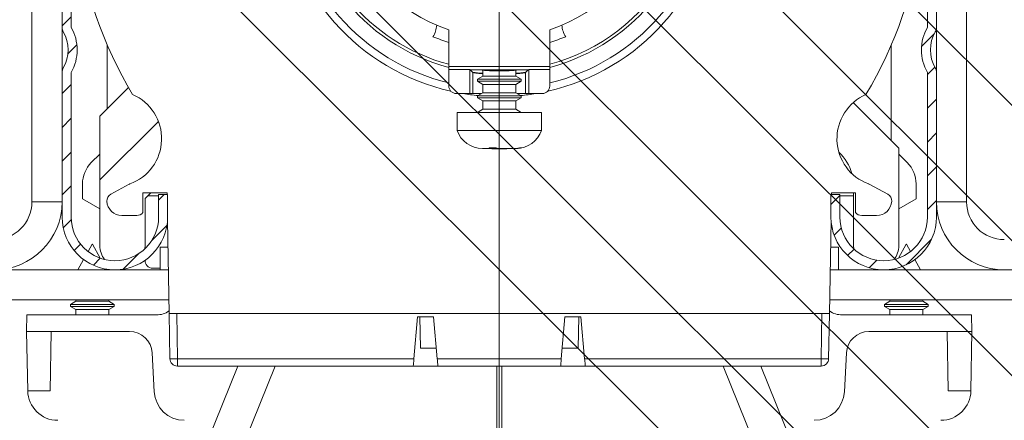
# Model space of a CAD drawing. Units: millimetres. Extents: x 607 to 1085, y -27 to 910.
# Drawn here: x 756 to 822, y 720 to 746 of the extents above; entities that cross this region are included whole.
import ezdxf
from ezdxf.lldxf.tags import DXFTag

# ---------------------------------------------------------------- set-up
doc = ezdxf.new("R2010")
doc.units = ezdxf.units.MM
doc.linetypes.add('SLD-Plná', pattern=[0])
for name, color, linetype, lineweight in [('isotra', 80, 'Continuous', 9), ('konstrukce okna', 130, 'Continuous', 9), ('kóty', 10, 'Continuous', 9), ('osa', 51, 'DASHDOT', 9)]:
    doc.layers.add(name, color=color, linetype=linetype, lineweight=lineweight)
tags = doc.linetypes.add('DASHDOT', pattern=[25.4, 12.7, -6.35, 0, -6.35]).pattern_tags.tags
tags[10:11] = [DXFTag(74, 4), DXFTag(75, 0), DXFTag(340, '0'), DXFTag(46, 1.0), DXFTag(50, 0.0), DXFTag(44, 0.0), DXFTag(45, 0.0)]
tags[8:9] = [DXFTag(74, 4), DXFTag(75, 0), DXFTag(340, '0'), DXFTag(46, 1.0), DXFTag(50, 0.0), DXFTag(44, 0.0), DXFTag(45, 0.0)]
tags[6:7] = [DXFTag(74, 4), DXFTag(75, 0), DXFTag(340, '0'), DXFTag(46, 1.0), DXFTag(50, 0.0), DXFTag(44, 0.0), DXFTag(45, 0.0)]
tags[4:5] = [DXFTag(74, 4), DXFTag(75, 0), DXFTag(340, '0'), DXFTag(46, 1.0), DXFTag(50, 0.0), DXFTag(44, 0.0), DXFTag(45, 0.0)]
doc.dimstyles.new('ISO-25', dxfattribs={"dimtxt": 5, "dimasz": 5, "dimexe": 1.25, "dimexo": 0.625, "dimtad": 1, "dimdec": 0, "dimrnd": 1, "dimtxsty": 'Standard', "dimcen": 5, "dimadec": 0, "dimazin": 0, "dimtfac": 1, "dimtdec": 0, "dimtmove": 0, "dimatfit": 3, "dimfxl": 1, "dimarcsym": 0})

# ---------------------------------------------------------------- blocks, each defined once
blk = doc.blocks.new('*D102')
at = {"layer": 'Defpoints', "color": 0}
for p in [(760.218, 785.783), (632.803, 60.472), (779.243, 60.472)]:
    blk.add_point(p, dxfattribs=at)
at = {"layer": 'kóty', "color": 0, "lineweight": -2}
for p, q in [((759.593, 785.783), (631.553, 785.783)), ((632.803, 780.783), (632.803, 65.472)), ((778.618, 60.472), (631.553, 60.472))]:
    blk.add_line(p, q, dxfattribs=at)
at = {"layer": 'kóty', "color": 0}
for points in [[(633.636, 780.783), (631.97, 780.783), (632.803, 785.783)], [(631.97, 65.472), (633.636, 65.472), (632.803, 60.472)]]:
    blk.add_solid(points, dxfattribs=at)
at = {"layer": 'kóty', "color": 0, "insert": (629.678, 423.128), "char_height": 5, "attachment_point": 5, "rotation": 90}
blk.add_mtext('VZ', dxfattribs=at)
blk = doc.blocks.new('*D103')
at = {"layer": 'Defpoints', "color": 0}
for p in [(654.413, 785.783), (760.843, 785.783), (737.277, 502.648)]:
    blk.add_point(p, dxfattribs=at)
at = {"layer": 'kóty', "color": 0, "lineweight": -2}
for p, q in [((760.218, 785.783), (653.163, 785.783)), ((654.413, 507.648), (654.413, 780.783)), ((736.652, 502.648), (653.163, 502.648))]:
    blk.add_line(p, q, dxfattribs=at)
at = {"layer": 'kóty', "color": 0}
for points in [[(655.247, 780.783), (653.58, 780.783), (654.413, 785.783)], [(653.58, 507.648), (655.247, 507.648), (654.413, 502.648)]]:
    blk.add_solid(points, dxfattribs=at)
at = {"layer": 'kóty', "color": 0, "insert": (651.288, 644.216), "char_height": 5, "attachment_point": 5, "rotation": 90}
blk.add_mtext('VP', dxfattribs=at)
blk = doc.blocks.new('*D104')
at = {"layer": 'Defpoints', "color": 0}
for p in [(740.243, 727.583), (677.776, 60.472), (779.243, 60.472)]:
    blk.add_point(p, dxfattribs=at)
at = {"layer": 'kóty', "color": 0, "lineweight": -2}
for p, q in [((739.618, 727.583), (676.526, 727.583)), ((677.776, 722.583), (677.776, 65.472)), ((778.618, 60.472), (676.526, 60.472))]:
    blk.add_line(p, q, dxfattribs=at)
at = {"layer": 'kóty', "color": 0}
for points in [[(678.609, 722.583), (676.943, 722.583), (677.776, 727.583)], [(676.943, 65.472), (678.609, 65.472), (677.776, 60.472)]]:
    blk.add_solid(points, dxfattribs=at)
at = {"layer": 'kóty', "color": 0, "insert": (674.651, 394.028), "char_height": 5, "attachment_point": 5, "rotation": 90}
blk.add_mtext('VL', dxfattribs=at)

msp = doc.modelspace()

# ---------------------------------------------------------------- hatches: boundary and pattern name
at = {"layer": 'isotra'}
h = msp.add_hatch(dxfattribs=at)
h.set_pattern_fill('ANSI31', color=256, scale=0.5, style=0)
h.paths.add_polyline_path([(788.243, 799.083), (788.243, 800.583), (703.175, 800.583, 0.414108), (700.175, 797.584), (700.175, 797.583), (700.175, 495.918, 0.896461), (706.104, 495.269), (704.639, 495.594, -0.896461), (701.675, 495.918), (701.675, 496.233, -0.042237), (701.658, 496.401), (701.448, 508.418), (701.675, 508.418), (701.675, 797.583, -0.414214), (703.175, 799.083), (709.812, 799.083, -0.000573), (709.821, 799.083)])
h.paths.add_polyline_path([(872.243, 799.083), (872.243, 800.583), (788.243, 800.583), (788.243, 799.083)])
h = msp.add_hatch(dxfattribs=at)
h.set_pattern_fill('ANSI31', color=256, scale=0.5, style=0)
edge = h.paths.add_edge_path()
edge.add_arc((819.243, 768.183), 3, 150.07357, 209.92643)
edge.add_line((816.643, 766.686), (816.643, 745.68))
edge.add_arc((819.243, 744.183), 3, 150.07357, 209.92643)
edge.add_line((816.643, 742.686), (816.643, 733.083))
edge.add_arc((813.743, 733.083), 2.9, 180, 360, ccw=False)
edge.add_line((810.843, 733.083), (810.843, 734.583))
edge.add_line((810.843, 734.583), (810.243, 734.583))
edge.add_line((810.243, 734.583), (810.243, 733.083))
edge.add_arc((813.743, 733.083), 3.5, 180, 360)
edge.add_line((817.243, 733.083), (817.243, 742.686))
edge.add_arc((816.643, 742.686), 0.6, 0, 29.92643)
edge.add_arc((819.243, 744.183), 2.4, 150.07357, 209.92643, ccw=False)
edge.add_arc((816.643, 745.68), 0.6, 330.07357, 360)
edge.add_line((817.243, 745.68), (817.243, 766.686))
edge.add_arc((816.643, 766.686), 0.6, 0, 29.92643)
edge.add_arc((819.243, 768.183), 2.4, 150.07357, 209.92643, ccw=False)
edge.add_arc((816.643, 769.68), 0.6, 330.07357, 360)
edge.add_line((817.243, 769.68), (817.243, 784.183))
edge.add_arc((815.643, 784.183), 1.6, 0, 90)
edge.add_line((815.643, 785.783), (760.843, 785.783))
edge.add_arc((760.843, 784.183), 1.6, 90, 180)
edge.add_line((759.243, 784.183), (759.243, 769.68))
edge.add_arc((759.843, 769.68), 0.6, 180, 209.92643)
edge.add_arc((757.243, 768.183), 2.4, -29.92643, 29.92643, ccw=False)
edge.add_arc((759.843, 766.686), 0.6, 150.07357, 180)
edge.add_line((759.243, 766.686), (759.243, 745.68))
edge.add_arc((759.843, 745.68), 0.6, 180, 209.92643)
edge.add_arc((757.243, 744.183), 2.4, -29.92643, 29.92643, ccw=False)
edge.add_arc((759.843, 742.686), 0.6, 150.07357, 180)
edge.add_line((759.243, 742.686), (759.243, 733.083))
edge.add_arc((762.743, 733.083), 3.5, 180, 360)
edge.add_line((766.243, 733.083), (766.243, 734.583))
edge.add_line((766.243, 734.583), (765.643, 734.583))
edge.add_line((765.643, 734.583), (765.643, 733.083))
edge.add_arc((762.743, 733.083), 2.9, 180, 360, ccw=False)
edge.add_line((759.843, 733.083), (759.843, 742.686))
edge.add_arc((757.243, 744.183), 3, 330.07357, 389.92643)
edge.add_line((759.843, 745.68), (759.843, 766.686))
edge.add_arc((757.243, 768.183), 3, 330.07357, 389.92643)
edge.add_line((759.843, 769.68), (759.843, 784.183))
edge.add_arc((760.843, 784.183), 1, 90, 180, ccw=False)
edge.add_line((760.843, 785.183), (815.643, 785.183))
edge.add_arc((815.643, 784.183), 1, 0, 90, ccw=False)
edge.add_line((816.643, 784.183), (816.643, 769.68))
at = {"layer": 'konstrukce okna'}
h = msp.add_hatch(dxfattribs=at)
h.set_pattern_fill('ANSI31', color=256, scale=2, angle=90, style=0)
h.set_pattern_definition([(135, (6.492, -33.2614), (-4.490128, -4.490128), [])])
edge = h.paths.add_edge_path()
edge.add_line((894.244, 593.676), (894.244, 803.583))
edge.add_line((763.863, 751.805), (947.923, 567.722))
edge.add_line((872.243, 600.676), (872.243, 800.583))
edge.add_line((872.243, 600.676), (890.255, 600.676))
edge.add_line((890.243, 600.676), (874.243, 600.676))
edge.add_line((890.255, 600.676), (890.255, 593.676))
edge.add_line((894.244, 593.676), (890.243, 593.676))

# ---------------------------------------------------------------- linework, layer by layer
at = {"layer": 'isotra'}
for p, q in [((757.243, 787.583), (757.243, 734.083)), ((819.243, 734.083), (819.243, 787.583)), ((759.243, 766.686), (759.243, 745.68)), ((759.843, 745.68), (759.843, 766.686)), ((816.643, 766.686), (816.643, 745.68)), ((817.243, 745.68), (817.243, 766.686)), ((759.243, 745.68), (759.243, 742.686)), ((784.893, 745.521), (784.893, 743.086)), ((791.593, 743.086), (791.593, 745.521)), ((817.243, 742.686), (817.243, 745.68)), ((762.243, 744.508), (762.243, 740.29)), ((814.243, 744.508), (814.243, 738.156)), ((759.243, 742.686), (759.243, 733.083)), ((759.843, 733.083), (759.843, 742.686)), ((791.593, 743.086), (784.893, 743.086)), ((784.893, 743.086), (784.893, 742.876)), ((784.893, 742.876), (786.292, 742.876)), ((784.893, 742.876), (784.893, 741.783)), ((786.318, 742.85), (786.292, 742.876)), ((786.292, 742.876), (786.292, 741.283)), ((786.318, 742.85), (790.169, 742.85)), ((786.496, 742.672), (786.318, 742.85)), ((787.151, 742.829), (787.151, 742.439)), ((789.336, 742.439), (789.336, 742.829)), ((790.169, 742.85), (789.991, 742.672)), ((790.195, 742.876), (790.169, 742.85)), ((790.195, 742.876), (791.593, 742.876)), ((790.195, 741.283), (790.195, 742.876)), ((791.593, 742.876), (791.593, 743.086)), ((791.593, 742.876), (791.593, 741.783)), ((816.643, 742.686), (816.643, 733.083)), ((817.243, 733.083), (817.243, 742.686)), ((787.151, 742.439), (786.793, 742.233)), ((786.793, 742.233), (786.793, 742.096)), ((786.793, 742.233), (789.693, 742.233)), ((786.793, 742.096), (787.151, 741.889)), ((786.793, 742.096), (789.693, 742.096)), ((787.151, 742.439), (789.336, 742.439)), ((789.693, 742.233), (789.336, 742.439)), ((789.336, 741.889), (789.693, 742.096)), ((789.693, 742.096), (789.693, 742.233)), ((761.743, 739.79), (763.644, 741.691)), ((787.151, 741.339), (786.793, 741.133)), ((787.151, 741.889), (787.151, 741.339)), ((787.151, 741.889), (789.336, 741.889)), ((787.151, 741.339), (789.336, 741.339)), ((789.336, 741.339), (789.336, 741.889)), ((789.693, 741.133), (789.336, 741.339)), ((786.292, 741.283), (785.393, 741.283)), ((786.292, 741.283), (786.496, 741.283)), ((786.496, 741.283), (787.053, 741.283)), ((786.793, 741.133), (786.793, 740.996)), ((786.793, 741.133), (789.693, 741.133)), ((786.793, 740.996), (787.151, 740.789)), ((786.793, 740.996), (789.693, 740.996)), ((787.151, 740.789), (787.151, 740.239)), ((787.151, 740.789), (789.336, 740.789)), ((789.336, 740.789), (789.693, 740.996)), ((789.336, 740.239), (789.336, 740.789)), ((789.433, 741.283), (789.991, 741.283)), ((789.693, 740.996), (789.693, 741.133)), ((789.991, 741.283), (790.195, 741.283)), ((791.093, 741.283), (790.195, 741.283)), ((811.721, 740.678), (814.743, 737.656)), ((785.443, 740.033), (785.443, 738.833)), ((791.043, 740.033), (785.443, 740.033)), ((787.151, 740.239), (786.793, 740.033)), ((787.151, 740.239), (789.336, 740.239)), ((789.693, 740.033), (789.336, 740.239)), ((791.043, 738.833), (791.043, 740.033)), ((761.743, 735.547), (761.743, 739.79)), ((761.743, 735.547), (765.629, 739.433)), ((791.043, 738.833), (785.443, 738.833)), ((787.68, 737.633), (787.124, 737.633)), ((788.042, 737.674), (787.565, 737.674)), ((787.781, 737.633), (787.68, 737.633)), ((787.743, 737.633), (787.743, 737.617)), ((788.743, 737.617), (787.743, 737.617)), ((787.804, 737.633), (787.781, 737.633)), ((787.804, 737.633), (787.804, 737.674)), ((788.157, 737.633), (787.804, 737.633)), ((789.21, 737.633), (788.157, 737.633)), ((788.743, 737.633), (788.743, 737.617)), ((789.359, 737.633), (789.21, 737.633)), ((789.362, 737.633), (789.359, 737.633)), ((789.728, 737.674), (789.579, 737.674)), ((814.743, 737.656), (814.743, 731.183)), ((761.743, 737.262), (761.179, 736.697)), ((815.308, 736.697), (814.743, 737.262)), ((761.743, 731.183), (761.743, 735.547)), ((760.593, 734.283), (760.593, 735.283)), ((762.473, 734.597), (763.701, 735.259)), ((812.786, 735.259), (814.013, 734.597)), ((815.893, 734.283), (815.893, 735.283)), ((760.593, 734.283), (761.743, 733.619)), ((764.604, 734.683), (766.204, 734.683)), ((764.604, 734.683), (764.604, 733.383)), ((765.122, 734.683), (764.743, 734.304)), ((764.743, 734.304), (764.743, 731.183)), ((765.643, 734.483), (764.922, 734.483)), ((765.643, 734.583), (765.643, 733.083)), ((766.243, 734.583), (765.643, 734.583)), ((766.204, 734.683), (766.205, 734.583)), ((766.243, 733.083), (766.243, 734.583)), ((810.243, 734.583), (810.243, 733.083)), ((810.843, 734.583), (810.243, 734.583)), ((810.281, 734.583), (810.283, 734.683)), ((810.283, 734.683), (811.883, 734.683)), ((810.843, 733.083), (810.843, 734.583)), ((810.843, 734.483), (811.743, 734.483)), ((811.743, 731.183), (811.743, 734.683)), ((811.883, 733.383), (811.883, 734.683)), ((814.743, 733.619), (815.893, 734.283)), ((764.204, 733.183), (763.21, 733.183)), ((766.236, 732.852), (766.343, 726.683)), ((810.143, 726.683), (810.251, 732.852)), ((813.276, 733.183), (812.283, 733.183)), ((761.237, 731.283), (760.965, 730.792)), ((761.237, 731.283), (761.243, 731.283)), ((761.243, 731.283), (761.249, 731.283)), ((761.766, 730.353), (761.249, 731.283)), ((764.743, 731.183), (764.728, 730.969)), ((765.743, 731.083), (765.743, 729.583)), ((765.743, 731.083), (766.266, 731.083)), ((810.22, 731.083), (810.743, 731.083)), ((810.743, 729.583), (810.743, 731.083)), ((811.759, 730.969), (811.743, 731.183)), ((815.237, 731.283), (814.721, 730.353)), ((815.237, 731.283), (815.24, 731.283)), ((815.24, 731.283), (815.249, 731.283)), ((815.522, 730.792), (815.249, 731.283)), ((760.671, 730.263), (760.293, 729.583)), ((816.193, 729.583), (815.816, 730.263)), ((766.293, 729.583), (740.243, 729.583)), ((762.193, 729.583), (762.167, 729.631)), ((765.743, 729.683), (765.243, 729.683)), ((836.243, 729.583), (810.194, 729.583)), ((814.32, 729.631), (814.293, 729.583)), ((766.328, 727.583), (740.243, 727.583)), ((760.151, 727.489), (759.793, 727.283)), ((759.793, 727.283), (759.793, 727.146)), ((759.793, 727.283), (762.683, 727.283)), ((759.793, 727.146), (760.151, 726.939)), ((759.793, 727.146), (762.683, 727.146)), ((760.151, 727.583), (760.151, 727.489)), ((760.151, 727.489), (762.328, 727.489)), ((760.151, 726.939), (760.151, 726.583)), ((760.151, 726.939), (762.328, 726.939)), ((762.328, 727.489), (762.336, 727.489)), ((762.328, 726.939), (762.336, 726.939)), ((762.336, 727.489), (762.336, 727.583)), ((762.693, 727.283), (762.336, 727.489)), ((762.336, 726.939), (762.693, 727.146)), ((762.336, 726.583), (762.336, 726.939)), ((762.683, 727.283), (762.693, 727.283)), ((762.683, 727.146), (762.693, 727.146)), ((762.693, 727.146), (762.693, 727.283)), ((836.243, 727.583), (810.159, 727.583)), ((814.151, 727.489), (813.793, 727.283)), ((813.793, 727.283), (813.793, 727.146)), ((813.793, 727.283), (816.472, 727.283)), ((813.793, 727.146), (814.151, 726.939)), ((813.793, 727.146), (816.472, 727.146)), ((814.151, 727.583), (814.151, 727.489)), ((814.151, 727.489), (816.169, 727.489)), ((814.151, 726.939), (814.151, 726.583)), ((814.151, 726.939), (816.169, 726.939)), ((816.169, 727.489), (816.336, 727.489)), ((816.169, 726.939), (816.336, 726.939)), ((816.336, 727.489), (816.336, 727.583)), ((816.693, 727.283), (816.336, 727.489)), ((816.336, 726.939), (816.693, 727.146)), ((816.336, 726.583), (816.336, 726.939)), ((816.472, 727.283), (816.693, 727.283)), ((816.472, 727.146), (816.693, 727.146)), ((816.693, 727.146), (816.693, 727.283)), ((756.91, 726.583), (756.89, 725.483)), ((756.91, 726.583), (765.493, 726.583)), ((766.343, 726.683), (810.143, 726.683)), ((766.396, 723.674), (766.343, 726.683)), ((782.823, 726.454), (782.58, 723.674)), ((783.886, 726.454), (782.823, 726.454)), ((782.973, 726.454), (783.01, 724.383)), ((784.129, 723.674), (783.886, 726.454)), ((792.601, 726.454), (792.358, 723.674)), ((793.663, 726.454), (792.601, 726.454)), ((793.477, 724.383), (793.513, 726.454)), ((793.906, 723.674), (793.663, 726.454)), ((810.143, 726.683), (810.091, 723.674)), ((819.577, 726.583), (810.993, 726.583)), ((819.596, 725.483), (819.577, 726.583)), ((763.72, 725.483), (756.89, 725.483)), ((756.89, 725.483), (756.959, 721.548)), ((758.528, 725.483), (758.459, 721.548)), ((812.767, 725.483), (819.596, 725.483)), ((817.959, 725.483), (818.028, 721.548)), ((819.596, 725.483), (819.528, 721.548)), ((784.067, 724.383), (783.01, 724.383)), ((793.477, 724.383), (792.42, 724.383)), ((765.353, 721.478), (765.218, 724.062)), ((811.133, 721.478), (811.269, 724.062)), ((770.904, 723.183), (755.894, 686.032)), ((758.069, 685.275), (773.385, 723.183)), ((782.537, 723.183), (766.896, 723.183)), ((782.537, 723.183), (784.172, 723.183)), ((792.315, 723.183), (784.172, 723.183)), ((788.073, 723.183), (788.073, 612.95)), ((788.413, 723.183), (788.413, 612.95)), ((792.315, 723.183), (793.949, 723.183)), ((809.591, 723.183), (793.949, 723.183)), ((803.102, 723.183), (818.317, 685.524)), ((820.492, 686.281), (805.582, 723.183)), ((758.459, 721.548), (756.959, 721.548)), ((818.028, 721.548), (819.528, 721.548))]:
    msp.add_line(p, q, dxfattribs=at)
at = {"layer": 'isotra', "linetype": 'SLD-Plná'}
for p, q in [((786.496, 741.283), (786.496, 742.672)), ((789.991, 741.283), (789.991, 742.672)), ((787.781, 737.674), (787.781, 737.633)), ((759.243, 734.083), (757.243, 734.083)), ((817.243, 734.083), (819.243, 734.083)), ((766.843, 726.683), (766.896, 723.674)), ((809.591, 723.674), (809.643, 726.683)), ((766.896, 723.674), (782.58, 723.674)), ((766.896, 723.183), (766.896, 723.674)), ((784.129, 723.674), (792.358, 723.674)), ((793.906, 723.674), (809.591, 723.674)), ((809.591, 723.674), (809.591, 723.183))]:
    msp.add_line(p, q, dxfattribs=at)
at = {"layer": 'isotra', "flags": 128}
for points in [[(782.58, 723.674), (782.572, 723.578), (782.564, 723.486), (782.556, 723.401), (782.55, 723.326), (782.545, 723.266), (782.541, 723.22), (782.538, 723.193), (782.537, 723.183)], [(784.172, 723.183), (784.171, 723.193), (784.168, 723.22), (784.164, 723.266), (784.159, 723.326), (784.153, 723.401), (784.145, 723.486), (784.137, 723.578), (784.129, 723.674)], [(792.358, 723.674), (792.349, 723.578), (792.341, 723.486), (792.334, 723.401), (792.327, 723.326), (792.322, 723.266), (792.318, 723.22), (792.316, 723.193), (792.315, 723.183)], [(793.949, 723.183), (793.948, 723.193), (793.946, 723.22), (793.942, 723.266), (793.937, 723.326), (793.93, 723.401), (793.923, 723.486), (793.915, 723.578), (793.906, 723.674)]]:
    msp.add_lwpolyline(points, dxfattribs=at)
at = {"layer": 'isotra'}
for centre, radius, start, end in [((788.243, 755.683), 12.9, 285.05166, 102.26799), ((788.243, 755.683), 12.9, 112.8108, 254.92011), ((788.243, 755.683), 10.7, 137.80974, 251.75481), ((788.243, 755.683), 10.7, 288.24519, 42.19026), ((788.243, 755.683), 13.1, 180, 255.18344), ((788.243, 755.683), 13.1, 284.81656, 0), ((788.243, 755.683), 14.6, 185.89696, 257.27841), ((788.243, 755.683), 14.6, 282.72159, 354.10304), ((788.243, 755.683), 28.3, 187.53793, 210.74057), ((788.243, 755.683), 28.3, 329.25943, 352.46207), ((759.843, 745.68), 0.6, 180, 209.92643), ((757.243, 744.183), 2.4, 330.07357, 29.92643), ((757.243, 744.183), 3, 330.07357, 29.92643), ((782.593, 745.897), 1.5, 326.09275, 357.11334), ((793.893, 745.897), 1.5, 182.88666, 213.90725), ((819.243, 744.183), 3, 150.07357, 209.92643), ((819.243, 744.183), 2.4, 150.07357, 209.92643), ((816.643, 745.68), 0.6, 330.07357, 0), ((788.243, 755.683), 11.5, 247.4772, 253.06394), ((788.243, 755.683), 11.5, 286.93606, 292.5228), ((759.843, 742.686), 0.6, 150.07357, 180), ((788.243, 755.683), 13.1, 262.19068, 265.21499), ((788.243, 755.683), 12.9, 264.16426, 275.83574), ((788.243, 755.683), 13.1, 274.78501, 277.80932), ((816.643, 742.686), 0.6, 0, 29.92643), ((785.393, 741.783), 0.5, 180, 270), ((791.093, 741.783), 0.5, 270, 0), ((762.643, 738.283), 3.2, 290.05104, 66.4918), ((788.243, 755.683), 14.6, 260.50548, 264.42966), ((788.243, 755.683), 14.6, 275.57034, 279.49452), ((813.843, 738.283), 3.2, 113.5082, 249.94896), ((787.124, 739.41), 1.777, 198.95243, 270), ((789.362, 739.41), 1.777, 270, 341.04757), ((808.743, 735.171), 3, 15.37477, 47.41112), ((762.593, 735.283), 2, 135, 180), ((813.893, 735.283), 2, 0, 45), ((763.843, 734.995), 0.3, 110.05104, 118.35837), ((812.643, 734.995), 0.3, 61.64163, 69.94896), ((762.711, 734.157), 0.5, 118.35837, 183.02299), ((763.21, 734.183), 1, 183.02299, 270), ((813.276, 734.183), 1, 270, 356.97701), ((813.776, 734.157), 0.5, 356.97701, 61.64163), ((754.743, 734.083), 4.5, 270, 0), ((754.743, 734.083), 2.5, 270, 0), ((821.743, 734.083), 4.5, 180, 270), ((821.743, 734.083), 2.5, 180, 270), ((762.743, 733.083), 3.5, 180, 0), ((762.743, 733.083), 2.9, 180, 0), ((764.204, 733.683), 0.5, 270, 323.1301), ((813.743, 733.083), 3.5, 180, 0), ((813.743, 733.083), 2.9, 180, 0), ((812.283, 733.683), 0.5, 216.8699, 270), ((763.243, 731.183), 1.5, 180, 217.71194), ((813.243, 731.183), 1.5, 322.28806, 0), ((765.243, 730.183), 0.5, 176.75808, 270), ((765.493, 728.083), 1.5, 270, 304.38701), ((810.993, 728.083), 1.5, 235.61299, 270), ((763.72, 723.983), 1.5, 3, 90), ((812.767, 723.983), 1.5, 90, 177), ((766.896, 723.683), 0.5, 181, 270), ((809.591, 723.683), 0.5, 270, 359), ((758.959, 721.583), 2, 181, 270), ((767.35, 721.583), 2, 183, 270), ((809.136, 721.583), 2, 270, 357), ((817.528, 721.583), 2, 270, 359)]:
    msp.add_arc(centre, radius, start, end, dxfattribs=at)
at = {"layer": 'isotra', "linetype": 'SLD-Plná'}
for centre, radius, start, end in [((788.243, 755.681), 14.1, 186.09794, 256.25574), ((788.243, 755.681), 14.1, 283.74426, 353.90206), ((766.646, 730.836), 7.166, 268.00096, 271.99904), ((809.841, 730.836), 7.166, 268.00096, 271.99904)]:
    msp.add_arc(centre, radius, start, end, dxfattribs=at)
at = {"layer": 'isotra'}
for start_param, end_param in [(3.193953, 4.037979), (5.386799, 6.230825)]:
    msp.add_ellipse((788.243, 742.677), major_axis=(1.75, 0), ratio=0.052408, start_param=start_param, end_param=end_param, dxfattribs=at)
for points, knots in [([(787.565, 737.674), (787.576, 737.667), (787.609, 737.645), (787.647, 737.634), (787.675, 737.633), (787.68, 737.633)], [0, 0, 0, 0, 0.29077, 0.869646, 1, 1, 1, 1]), ([(788.157, 737.633), (788.152, 737.633), (788.114, 737.634), (788.075, 737.655), (788.042, 737.674)], [0, 0, 0, 0, 0.130535, 1, 1, 1, 1]), ([(789.579, 737.674), (789.544, 737.667), (789.438, 737.645), (789.314, 737.634), (789.226, 737.633), (789.21, 737.633)], [0, 0, 0, 0, 0.290741, 0.869614, 1, 1, 1, 1]), ([(789.359, 737.633), (789.375, 737.633), (789.499, 737.634), (789.622, 737.655), (789.728, 737.674)], [0, 0, 0, 0, 0.130472, 1, 1, 1, 1])]:
    msp.add_open_spline(points, degree=3, knots=knots, dxfattribs=at)
at = {"layer": 'osa'}
msp.add_line((788.243, 755.683), (788.243, 219.918), dxfattribs=at)

# ---------------------------------------------------------------- dimensions: what is measured, and where the dimension line sits
at = {"layer": 'kóty'}
for base, p1, p2, text, picture, middle in [((632.803, 60.472), (760.218, 785.783), (779.243, 60.472), 'VZ', '*D102', (629.678, 423.128)), ((654.413, 785.783), (737.277, 502.648), (760.843, 785.783), 'VP', '*D103', (651.288, 644.216)), ((677.776, 60.472), (740.243, 727.583), (779.243, 60.472), 'VL', '*D104', (674.651, 394.028))]:
    dim = msp.add_linear_dim(base=base, p1=p1, p2=p2, angle=90, text=text, dimstyle='ISO-25', override={"dimlfac": 1}, dxfattribs=at)
    dim.commit()
    dim.dimension.update_dxf_attribs({"geometry": picture, "text_midpoint": middle})

doc.saveas('drawing.dxf')
